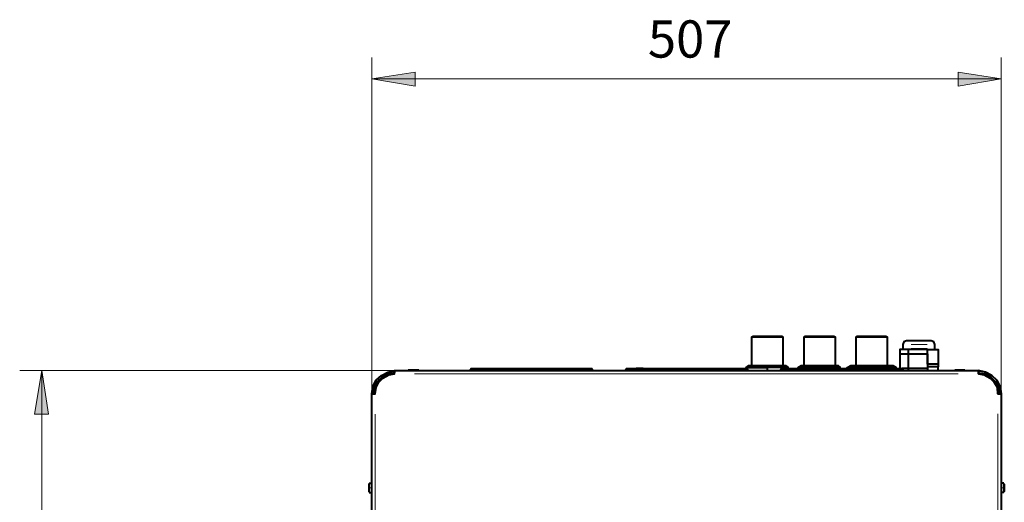
# Model space of a CAD drawing. Units: inches. Extents: x 5 to 7645, y 302 to 5509.
# Drawn here: x 675 to 1468, y 1909 to 2298 of the extents above; entities that cross this region are included whole.
import ezdxf

# ---------------------------------------------------------------- set-up
doc = ezdxf.new("R2010")
doc.units = ezdxf.units.IN
for name, color, linetype in [('PDF4_ジオメトリ', 7, 'Continuous'), ('PDF4_ソリッド塗り潰し', 7, 'Continuous'), ('PDF4_文字', 7, 'Continuous')]:
    doc.layers.add(name, color=color, linetype=linetype)
doc.styles.get("Standard").update_dxf_attribs({"font": 'romans.shx', "bigfont": 'extfont.shx'})

msp = doc.modelspace()

# ---------------------------------------------------------------- linework, layer by layer
at = {"layer": 'PDF4_ジオメトリ', "lineweight": 9}
for points in [[(958.19, 1996.65), (958.19, 2267.62)], [(1464.98, 1996.65), (1464.98, 2267.62)], [(958.19, 2250.26), (1464.98, 2250.26)], [(976.39, 2015.28), (674.51, 2015.28)], [(692.3, 2015.28), (692.3, 1337.86)]]:
    msp.add_lwpolyline(points, dxfattribs=at)
for points in [[(992.9, 2255.77), (958.19, 2250.26), (992.9, 2244.33)], [(1430.26, 2255.77), (1464.98, 2250.26), (1430.26, 2244.33)], [(686.37, 1980.14), (692.3, 2015.28), (697.8, 1980.14)]]:
    msp.add_lwpolyline(points, close=True, dxfattribs=at)
at = {"layer": 'PDF4_ジオメトリ', "lineweight": 40}
for points in [[(1264.29, 2019.51), (1264.29, 2042.38), (1289.27, 2042.38), (1289.27, 2019.51)], [(1288.85, 2042.8), (1264.72, 2042.8)], [(1264.72, 2042.8), (1264.72, 2042.8)], [(1289.27, 2042.38), (1289.27, 2042.38)], [(1306.21, 2019.51), (1306.21, 2042.38), (1331.19, 2042.38), (1331.19, 2019.51)], [(1330.77, 2042.8), (1306.63, 2042.8)], [(1306.63, 2042.8), (1306.63, 2042.8)], [(1331.19, 2042.38), (1331.19, 2042.38)], [(1348.13, 2019.51), (1348.13, 2042.38), (1373.11, 2042.38), (1373.11, 2019.51)], [(1372.68, 2042.8), (1348.55, 2042.8)], [(1348.55, 2042.8), (1348.55, 2042.8)], [(1373.11, 2042.38), (1373.11, 2042.38)], [(1411.63, 2032.22), (1411.63, 2036.45), (1410.79, 2038.57), (1408.67, 2039.41), (1388.77, 2039.41), (1386.65, 2038.57), (1385.81, 2036.45), (1385.81, 2033.06), (1385.81, 2032.22)], [(1390.04, 2032.22), (1383.27, 2032.22), (1383.27, 2028.83), (1383.27, 2016.97)], [(1405.71, 2032.22), (1414.17, 2032.22), (1414.17, 2020.36), (1405.71, 2020.36), (1405.71, 2032.22), (1390.04, 2032.22), (1390.04, 2028.83), (1405.71, 2028.83), (1405.71, 2016.97), (1390.04, 2016.97), (1384.96, 2016.97), (1386.23, 2015.28), (1384.96, 2016.97), (1386.23, 2015.28), (1384.96, 2016.97), (1386.23, 2015.28), (1384.96, 2016.97), (1386.23, 2015.28), (1384.96, 2016.97), (1386.23, 2015.28), (1384.96, 2016.97), (1386.23, 2015.28), (1384.96, 2016.97), (1386.23, 2015.28), (1384.96, 2016.97), (1386.23, 2015.28), (1384.96, 2016.97), (1386.23, 2015.28), (1384.96, 2016.97), (1386.23, 2015.28), (1384.96, 2016.97), (1386.23, 2015.28), (1384.96, 2016.97), (1386.23, 2015.28), (1384.96, 2016.97), (1386.23, 2015.28), (1384.96, 2016.97), (1386.23, 2015.28), (1384.96, 2016.97), (1386.23, 2015.28), (1384.96, 2016.97), (1386.23, 2015.28), (1384.96, 2016.97), (1386.23, 2015.28), (1384.96, 2016.97), (1386.23, 2015.28), (1384.96, 2016.97), (1386.23, 2015.28), (1384.96, 2016.97), (1386.23, 2015.28), (1384.96, 2016.97), (1386.23, 2015.28), (1384.96, 2016.97), (1386.23, 2015.28), (1384.96, 2016.97), (1386.23, 2015.28), (1384.96, 2016.97), (1386.23, 2015.28)], [(1385.81, 2033.06), (1385.81, 2033.06)], [(1383.27, 2028.83), (1390.04, 2028.83), (1390.04, 2016.97), (1390.04, 2015.28)], [(958.19, 1356.49), (958.19, 1996.65), (960.73, 1996.65), (961.57, 2001.73), (963.69, 2005.97), (967.08, 2009.35), (971.73, 2011.89), (976.39, 2012.74), (976.39, 2014.43), (976.39, 2015.28), (976.39, 2013.59), (971.31, 2012.74), (966.65, 2010.2), (962.84, 2006.39), (960.3, 2001.73), (959.46, 1996.65), (958.19, 1996.65), (959.03, 2002.58), (961.57, 2007.66), (965.81, 2011.47), (970.89, 2014.01), (976.39, 2015.28), (1446.78, 2015.28), (1452.28, 2014.01), (1457.36, 2011.47), (1461.59, 2007.66), (1464.13, 2002.16), (1464.98, 1996.65), (1463.71, 1996.65), (1464.98, 1996.65), (1464.13, 2002.58), (1461.59, 2007.66), (1457.36, 2011.47), (1452.28, 2014.01), (1446.78, 2015.28), (1446.78, 2014.43), (1446.78, 2012.74), (1446.78, 2013.59), (1446.78, 2015.28), (1446.78, 2013.59), (1451.86, 2012.74), (1456.51, 2010.2), (1460.32, 2006.39), (1462.86, 2001.73), (1463.71, 1996.65)], [(959.46, 1996.65), (960.3, 2001.73), (962.84, 2006.81), (966.65, 2010.2), (971.31, 2012.74), (976.39, 2013.59), (976.39, 2015.28)], [(976.39, 2015.28), (976.39, 2015.28)], [(995.87, 2015.7), (993.75, 2015.7), (989.52, 2015.7), (987.4, 2015.7)], [(987.4, 2015.7), (987.4, 2015.7)], [(987.4, 2015.7), (987.4, 2015.7)], [(993.75, 2015.7), (993.75, 2015.7)], [(995.87, 2015.7), (995.87, 2015.7)], [(995.87, 2015.28), (995.87, 2015.28)], [(1036.94, 2015.28), (1038.21, 2016.97), (1042.02, 2016.97), (1130.93, 2016.97), (1135.16, 2016.97), (1136.01, 2015.28), (1135.16, 2016.97), (1136.01, 2015.28), (1135.16, 2016.97), (1136.01, 2015.28), (1135.16, 2016.97), (1136.01, 2015.28), (1135.16, 2016.97), (1136.01, 2015.28), (1135.16, 2016.97), (1136.01, 2015.28), (1135.16, 2016.97), (1136.01, 2015.28), (1135.16, 2016.97), (1136.01, 2015.28), (1135.16, 2016.97), (1136.01, 2015.28), (1135.16, 2016.97), (1136.01, 2015.28), (1135.16, 2016.97), (1136.01, 2015.28), (1135.16, 2016.97), (1136.01, 2015.28), (1135.16, 2016.97), (1136.01, 2015.28), (1135.16, 2016.97), (1136.01, 2015.28), (1135.16, 2016.97), (1136.01, 2015.28), (1135.16, 2016.97), (1136.01, 2015.28), (1135.16, 2016.97), (1136.01, 2015.28), (1135.16, 2016.97), (1136.01, 2015.28), (1135.16, 2016.97), (1136.01, 2015.28), (1135.16, 2016.97), (1136.01, 2015.28), (1135.16, 2016.97), (1136.01, 2015.28), (1135.16, 2016.97), (1136.01, 2015.28), (1135.16, 2016.97), (1136.01, 2015.28)], [(1135.16, 2016.97), (1135.16, 2016.97)], [(1135.16, 2016.97), (1135.16, 2016.97)], [(1135.16, 2016.97), (1135.16, 2016.97)], [(1135.16, 2016.97), (1135.16, 2016.97)], [(1135.16, 2016.97), (1135.16, 2016.97)], [(1135.16, 2016.97), (1135.16, 2016.97)], [(1135.16, 2016.97), (1135.16, 2016.97)], [(1135.16, 2016.97), (1135.16, 2016.97)], [(1135.16, 2016.97), (1135.16, 2016.97)], [(1135.16, 2016.97), (1135.16, 2016.97)], [(1135.16, 2016.97), (1135.16, 2016.97)], [(1135.16, 2016.97), (1135.16, 2016.97)], [(1135.16, 2016.97), (1135.16, 2016.97)], [(1135.16, 2016.97), (1135.16, 2016.97)], [(1135.16, 2016.97), (1135.16, 2016.97)], [(1135.16, 2016.97), (1135.16, 2016.97)], [(1135.16, 2016.97), (1135.16, 2016.97)], [(1135.16, 2016.97), (1135.16, 2016.97)], [(1135.16, 2016.97), (1135.16, 2016.97)], [(1135.16, 2016.97), (1135.16, 2016.97)], [(1135.16, 2016.97), (1135.16, 2016.97)], [(1135.16, 2016.97), (1135.16, 2016.97)], [(1135.16, 2016.97), (1135.16, 2016.97)], [(1135.16, 2016.97), (1135.16, 2016.97)], [(1135.16, 2016.97), (1135.16, 2016.97)], [(1135.16, 2016.97), (1135.16, 2016.97)], [(1135.16, 2016.97), (1135.16, 2016.97)], [(1135.16, 2016.97), (1135.16, 2016.97)], [(1135.16, 2016.97), (1135.16, 2016.97)], [(1135.16, 2016.97), (1135.16, 2016.97)], [(1135.16, 2016.97), (1135.16, 2016.97)], [(1135.16, 2016.97), (1135.16, 2016.97)], [(1135.16, 2016.97), (1135.16, 2016.97)], [(1135.16, 2016.97), (1135.16, 2016.97)], [(1135.16, 2016.97), (1135.16, 2016.97)], [(1135.16, 2016.97), (1135.16, 2016.97)], [(1135.16, 2016.97), (1135.16, 2016.97)], [(1135.16, 2016.97), (1135.16, 2016.97)], [(1135.16, 2016.97), (1135.16, 2016.97)], [(1135.16, 2016.97), (1135.16, 2016.97)], [(1135.16, 2016.97), (1135.16, 2016.97)], [(1135.16, 2016.97), (1135.16, 2016.97)], [(1135.16, 2016.97), (1135.16, 2016.97)], [(1135.16, 2016.97), (1135.16, 2016.97)], [(1135.16, 2016.97), (1135.16, 2016.97)], [(1135.16, 2016.97), (1135.16, 2016.97)], [(1135.16, 2016.97), (1135.16, 2016.97)], [(1162.26, 2015.28), (1163.11, 2016.97), (1167.34, 2016.97), (1256.25, 2016.97), (1260.06, 2016.97), (1261.33, 2015.28), (1260.06, 2016.97), (1261.33, 2015.28), (1260.06, 2016.97), (1261.33, 2015.28), (1260.06, 2016.97), (1261.33, 2015.28), (1260.06, 2016.97), (1261.33, 2015.28), (1260.06, 2016.97), (1261.33, 2015.28), (1260.06, 2016.97), (1261.33, 2015.28), (1260.06, 2016.97), (1261.33, 2015.28), (1260.06, 2016.97), (1261.33, 2015.28), (1260.06, 2016.97), (1261.33, 2015.28), (1260.06, 2016.97), (1261.33, 2015.28), (1260.06, 2016.97), (1261.33, 2015.28), (1260.06, 2016.97), (1261.33, 2015.28), (1260.06, 2016.97), (1261.33, 2015.28), (1260.06, 2016.97), (1261.33, 2015.28), (1260.06, 2016.97), (1261.33, 2015.28), (1260.06, 2016.97), (1261.33, 2015.28), (1260.06, 2016.97), (1261.33, 2015.28), (1260.06, 2016.97), (1261.33, 2015.28), (1260.06, 2016.97), (1261.33, 2015.28), (1260.06, 2016.97), (1261.33, 2015.28), (1260.06, 2016.97), (1261.33, 2015.28), (1260.06, 2016.97), (1261.33, 2015.28)], [(1171.15, 2017.4), (1176.65, 2017.4)], [(1171.15, 2016.97), (1177.08, 2016.97)], [(1171.15, 2016.97), (1171.15, 2016.97)], [(1171.15, 2016.97), (1171.15, 2016.97)], [(1176.65, 2017.4), (1176.65, 2017.4)], [(1177.08, 2016.97), (1177.08, 2016.97)], [(1259.64, 2016.97), (1259.64, 2017.82), (1276.57, 2017.82), (1276.57, 2019.51)], [(1259.64, 2017.82), (1261.75, 2019.51), (1276.57, 2019.51), (1291.39, 2019.51), (1293.51, 2017.82)], [(1260.06, 2016.97), (1260.06, 2016.97)], [(1260.06, 2016.97), (1260.06, 2016.97)], [(1260.06, 2016.97), (1260.06, 2016.97)], [(1260.06, 2016.97), (1260.06, 2016.97)], [(1260.06, 2016.97), (1260.06, 2016.97)], [(1260.06, 2016.97), (1260.06, 2016.97)], [(1260.06, 2016.97), (1260.06, 2016.97)], [(1260.06, 2016.97), (1260.06, 2016.97)], [(1260.06, 2016.97), (1260.06, 2016.97)], [(1260.06, 2016.97), (1260.06, 2016.97)], [(1260.06, 2016.97), (1260.06, 2016.97)], [(1260.06, 2016.97), (1260.06, 2016.97)], [(1260.06, 2016.97), (1260.06, 2016.97)], [(1260.06, 2016.97), (1260.06, 2016.97)], [(1260.06, 2016.97), (1260.06, 2016.97)], [(1260.06, 2016.97), (1260.06, 2016.97)], [(1260.06, 2016.97), (1260.06, 2016.97)], [(1260.06, 2016.97), (1260.06, 2016.97)], [(1260.06, 2016.97), (1260.06, 2016.97)], [(1260.06, 2016.97), (1260.06, 2016.97)], [(1260.06, 2016.97), (1260.06, 2016.97)], [(1260.06, 2016.97), (1260.06, 2016.97)], [(1260.06, 2016.97), (1260.06, 2016.97)], [(1260.06, 2016.97), (1260.06, 2016.97)], [(1260.06, 2016.97), (1260.06, 2016.97)], [(1260.06, 2016.97), (1260.06, 2016.97)], [(1260.06, 2016.97), (1260.06, 2016.97)], [(1260.06, 2016.97), (1260.06, 2016.97)], [(1260.06, 2016.97), (1260.06, 2016.97)], [(1260.06, 2016.97), (1260.06, 2016.97)], [(1260.06, 2016.97), (1260.06, 2016.97)], [(1260.06, 2016.97), (1260.06, 2016.97)], [(1260.06, 2016.97), (1260.06, 2016.97)], [(1260.06, 2016.97), (1260.06, 2016.97)], [(1260.06, 2016.97), (1260.06, 2016.97)], [(1260.06, 2016.97), (1260.06, 2016.97)], [(1260.06, 2016.97), (1260.06, 2016.97)], [(1260.06, 2016.97), (1260.06, 2016.97)], [(1260.06, 2016.97), (1260.06, 2016.97)], [(1260.06, 2016.97), (1260.06, 2016.97)], [(1260.06, 2016.97), (1260.06, 2016.97)], [(1260.06, 2016.97), (1260.06, 2016.97)], [(1260.06, 2016.97), (1260.06, 2016.97)], [(1260.06, 2016.97), (1260.06, 2016.97)], [(1260.06, 2016.97), (1260.06, 2016.97)], [(1260.06, 2016.97), (1260.06, 2016.97)], [(1260.06, 2016.97), (1260.06, 2016.97)], [(1293.51, 2016.97), (1293.51, 2017.82), (1276.57, 2017.82), (1276.57, 2015.28)], [(1287.16, 2015.28), (1288, 2016.97), (1292.24, 2016.97), (1381.15, 2016.97), (1384.96, 2016.97)], [(1301.55, 2016.97), (1301.55, 2017.82), (1318.49, 2017.82), (1318.49, 2019.51)], [(1301.55, 2017.82), (1304.09, 2019.51), (1318.49, 2019.51), (1333.31, 2019.51), (1335.42, 2017.82)], [(1335.42, 2016.97), (1335.42, 2017.82), (1318.49, 2017.82), (1318.49, 2016.97)], [(1340.93, 2016.97), (1340.93, 2017.82), (1350.67, 2017.82), (1352.36, 2019.51)], [(1340.93, 2017.82), (1343.89, 2019.51), (1352.36, 2019.51), (1369.29, 2019.51), (1377.76, 2019.51), (1380.3, 2017.82)], [(1370.56, 2016.97), (1370.56, 2017.82), (1350.67, 2017.82), (1350.67, 2016.97)], [(1380.3, 2016.97), (1380.3, 2017.82), (1370.56, 2017.82), (1369.29, 2019.51)], [(1384.96, 2016.97), (1384.96, 2016.97)], [(1384.96, 2016.97), (1384.96, 2016.97)], [(1384.96, 2016.97), (1384.96, 2016.97)], [(1384.96, 2016.97), (1384.96, 2016.97)], [(1384.96, 2016.97), (1384.96, 2016.97)], [(1384.96, 2016.97), (1384.96, 2016.97)], [(1384.96, 2016.97), (1384.96, 2016.97)], [(1384.96, 2016.97), (1384.96, 2016.97)], [(1384.96, 2016.97), (1384.96, 2016.97)], [(1384.96, 2016.97), (1384.96, 2016.97)], [(1384.96, 2016.97), (1384.96, 2016.97)], [(1384.96, 2016.97), (1384.96, 2016.97)], [(1384.96, 2016.97), (1384.96, 2016.97)], [(1384.96, 2016.97), (1384.96, 2016.97)], [(1384.96, 2016.97), (1384.96, 2016.97)], [(1384.96, 2016.97), (1384.96, 2016.97)], [(1384.96, 2016.97), (1384.96, 2016.97)], [(1384.96, 2016.97), (1384.96, 2016.97)], [(1384.96, 2016.97), (1384.96, 2016.97)], [(1384.96, 2016.97), (1384.96, 2016.97)], [(1384.96, 2016.97), (1384.96, 2016.97)], [(1384.96, 2016.97), (1384.96, 2016.97)], [(1384.96, 2016.97), (1384.96, 2016.97)], [(1384.96, 2016.97), (1384.96, 2016.97)], [(1384.96, 2016.97), (1384.96, 2016.97)], [(1384.96, 2016.97), (1384.96, 2016.97)], [(1384.96, 2016.97), (1384.96, 2016.97)], [(1384.96, 2016.97), (1384.96, 2016.97)], [(1384.96, 2016.97), (1384.96, 2016.97)], [(1384.96, 2016.97), (1384.96, 2016.97)], [(1384.96, 2016.97), (1384.96, 2016.97)], [(1384.96, 2016.97), (1384.96, 2016.97)], [(1384.96, 2016.97), (1384.96, 2016.97)], [(1384.96, 2016.97), (1384.96, 2016.97)], [(1384.96, 2016.97), (1384.96, 2016.97)], [(1384.96, 2016.97), (1384.96, 2016.97)], [(1384.96, 2016.97), (1384.96, 2016.97)], [(1384.96, 2016.97), (1384.96, 2016.97)], [(1384.96, 2016.97), (1384.96, 2016.97)], [(1384.96, 2016.97), (1384.96, 2016.97)], [(1384.96, 2016.97), (1384.96, 2016.97)], [(1384.96, 2016.97), (1384.96, 2016.97)], [(1384.96, 2016.97), (1384.96, 2016.97)], [(1384.96, 2016.97), (1384.96, 2016.97)], [(1384.96, 2016.97), (1384.96, 2016.97)], [(1384.96, 2016.97), (1384.96, 2016.97)], [(1384.96, 2016.97), (1384.96, 2016.97)], [(1414.17, 2015.28), (1414.17, 2018.24), (1405.71, 2018.24), (1405.71, 2015.28)], [(1414.17, 2020.36), (1414.17, 2018.24)], [(1427.3, 2015.7), (1427.3, 2015.7)], [(1435.77, 2015.7), (1433.65, 2015.7), (1429.42, 2015.7), (1427.72, 2015.7)], [(1427.72, 2015.7), (1427.72, 2015.7)], [(1434.07, 2015.7), (1434.07, 2015.7)], [(1436.19, 2015.7), (1436.19, 2015.7)], [(1436.19, 2015.28), (1436.19, 2015.28)], [(1446.78, 2015.28), (1446.78, 2015.28)], [(1446.78, 2015.28), (1446.78, 2015.28)], [(976.39, 2013.59), (976.39, 2013.59)], [(1446.78, 2013.59), (1446.78, 2013.59)], [(1446.78, 2012.74), (1446.78, 2012.74)], [(959.46, 1996.65), (959.46, 1996.65)], [(1462.44, 1996.65), (1464.98, 1996.65), (1464.98, 1356.49), (1462.44, 1356.49)], [(1463.71, 1996.65), (1463.71, 1996.65)], [(1464.98, 1996.65), (1464.98, 1996.65)], [(1464.98, 1996.65), (1464.98, 1996.65)], [(955.65, 1924.25), (955.65, 1920.87), (955.65, 1917.48)], [(956.07, 1924.68), (958.19, 1924.68)], [(956.07, 1924.68), (956.07, 1924.68)], [(1467.1, 1924.68), (1464.98, 1924.68)], [(1467.1, 1924.68), (1467.1, 1924.68)], [(1467.1, 1924.68), (1467.1, 1924.68)], [(1467.1, 1924.68), (1467.1, 1924.68)], [(1467.52, 1917.48), (1467.52, 1920.87), (1467.52, 1924.25)], [(956.07, 1917.05), (958.19, 1917.05)], [(956.07, 1917.05), (956.07, 1917.05)], [(1467.1, 1917.05), (1464.98, 1917.05)], [(1467.1, 1917.05), (1467.1, 1917.05)], [(1467.1, 1917.05), (1467.1, 1917.05)], [(1467.1, 1917.05), (1467.1, 1917.05)]]:
    msp.add_lwpolyline(points, dxfattribs=at)
at = {"layer": 'PDF4_ジオメトリ', "lineweight": 20}
for points in [[(1392.58, 2036.45), (1405.28, 2036.45)], [(1392.58, 2033.06), (1405.28, 2033.06)], [(989.52, 2015.7), (987.4, 2015.7)], [(987.4, 2015.7), (987.4, 2015.7)], [(987.4, 2015.7), (987.4, 2015.7)], [(987.4, 2015.28), (987.4, 2015.28)], [(989.52, 2015.7), (989.52, 2015.7)], [(989.52, 2015.7), (989.52, 2015.7)], [(989.52, 2015.7), (989.52, 2015.7)], [(989.52, 2015.7), (989.52, 2015.7)], [(989.52, 2015.7), (989.52, 2015.7)], [(992.06, 2015.7), (990.79, 2015.7)], [(993.75, 2015.7), (995.87, 2015.7)], [(993.75, 2015.7), (993.75, 2015.7)], [(993.75, 2015.7), (993.75, 2015.7)], [(993.75, 2015.28), (993.75, 2015.28)], [(993.75, 2015.28), (993.75, 2015.28)], [(995.87, 2015.7), (995.87, 2015.7)], [(995.87, 2015.7), (995.87, 2015.7)], [(995.87, 2015.7), (995.87, 2015.7)], [(1042.02, 2015.28), (1042.02, 2016.97)], [(1130.93, 2015.28), (1130.93, 2016.97)], [(1135.16, 2016.97), (1136.01, 2015.28)], [(1135.16, 2016.97), (1136.01, 2015.28)], [(1135.16, 2016.97), (1136.01, 2015.28)], [(1135.16, 2016.97), (1136.01, 2015.28)], [(1135.16, 2016.97), (1136.01, 2015.28)], [(1135.16, 2016.97), (1136.01, 2015.28)], [(1135.16, 2016.97), (1136.01, 2015.28)], [(1135.16, 2016.97), (1136.01, 2015.28)], [(1135.16, 2016.97), (1136.01, 2015.28)], [(1135.16, 2016.97), (1136.01, 2015.28)], [(1135.16, 2016.97), (1136.01, 2015.28)], [(1135.16, 2016.97), (1136.01, 2015.28)], [(1135.16, 2016.97), (1136.01, 2015.28)], [(1135.16, 2016.97), (1136.01, 2015.28)], [(1135.16, 2016.97), (1136.01, 2015.28)], [(1135.16, 2016.97), (1136.01, 2015.28)], [(1135.16, 2016.97), (1136.01, 2015.28)], [(1135.16, 2016.97), (1136.01, 2015.28)], [(1135.16, 2016.97), (1136.01, 2015.28)], [(1135.16, 2016.97), (1136.01, 2015.28)], [(1135.16, 2016.97), (1136.01, 2015.28)], [(1135.16, 2016.97), (1136.01, 2015.28)], [(1135.16, 2016.97), (1136.01, 2015.28)], [(1135.16, 2016.97), (1136.01, 2015.28)], [(1135.16, 2016.97), (1136.01, 2015.28)], [(1135.16, 2016.97), (1136.01, 2015.28)], [(1135.16, 2016.97), (1136.01, 2015.28)], [(1135.16, 2016.97), (1136.01, 2015.28)], [(1135.16, 2016.97), (1136.01, 2015.28)], [(1135.16, 2016.97), (1136.01, 2015.28)], [(1135.16, 2016.97), (1136.01, 2015.28)], [(1135.16, 2016.97), (1136.01, 2015.28)], [(1135.16, 2016.97), (1136.01, 2015.28)], [(1135.16, 2016.97), (1136.01, 2015.28)], [(1135.16, 2016.97), (1136.01, 2015.28)], [(1135.16, 2016.97), (1136.01, 2015.28)], [(1135.16, 2016.97), (1136.01, 2015.28)], [(1135.16, 2016.97), (1136.01, 2015.28)], [(1135.16, 2016.97), (1136.01, 2015.28)], [(1135.16, 2016.97), (1136.01, 2015.28)], [(1135.16, 2016.97), (1136.01, 2015.28)], [(1135.16, 2016.97), (1136.01, 2015.28)], [(1135.16, 2016.97), (1136.01, 2015.28)], [(1167.34, 2015.28), (1167.34, 2016.97)], [(1256.25, 2015.28), (1256.25, 2016.97)], [(1260.06, 2016.97), (1261.33, 2015.28)], [(1260.06, 2016.97), (1261.33, 2015.28)], [(1260.06, 2016.97), (1261.33, 2015.28)], [(1260.06, 2016.97), (1261.33, 2015.28)], [(1260.06, 2016.97), (1261.33, 2015.28)], [(1260.06, 2016.97), (1261.33, 2015.28)], [(1260.06, 2016.97), (1261.33, 2015.28)], [(1260.06, 2016.97), (1261.33, 2015.28)], [(1260.06, 2016.97), (1261.33, 2015.28)], [(1260.06, 2016.97), (1261.33, 2015.28)], [(1260.06, 2016.97), (1261.33, 2015.28)], [(1260.06, 2016.97), (1261.33, 2015.28)], [(1260.06, 2016.97), (1261.33, 2015.28)], [(1260.06, 2016.97), (1261.33, 2015.28)], [(1260.06, 2016.97), (1261.33, 2015.28)], [(1260.06, 2016.97), (1261.33, 2015.28)], [(1260.06, 2016.97), (1261.33, 2015.28)], [(1260.06, 2016.97), (1261.33, 2015.28)], [(1260.06, 2016.97), (1261.33, 2015.28)], [(1260.06, 2016.97), (1261.33, 2015.28)], [(1260.06, 2016.97), (1261.33, 2015.28)], [(1260.06, 2016.97), (1261.33, 2015.28)], [(1260.06, 2016.97), (1261.33, 2015.28)], [(1260.06, 2016.97), (1261.33, 2015.28)], [(1260.06, 2016.97), (1261.33, 2015.28)], [(1260.06, 2016.97), (1261.33, 2015.28)], [(1260.06, 2016.97), (1261.33, 2015.28)], [(1260.06, 2016.97), (1261.33, 2015.28)], [(1260.06, 2016.97), (1261.33, 2015.28)], [(1260.06, 2016.97), (1261.33, 2015.28)], [(1260.06, 2016.97), (1261.33, 2015.28)], [(1260.06, 2016.97), (1261.33, 2015.28)], [(1260.06, 2016.97), (1261.33, 2015.28)], [(1260.06, 2016.97), (1261.33, 2015.28)], [(1260.06, 2016.97), (1261.33, 2015.28)], [(1260.06, 2016.97), (1261.33, 2015.28)], [(1260.06, 2016.97), (1261.33, 2015.28)], [(1260.06, 2016.97), (1261.33, 2015.28)], [(1260.06, 2016.97), (1261.33, 2015.28)], [(1260.06, 2016.97), (1261.33, 2015.28)], [(1260.06, 2016.97), (1261.33, 2015.28)], [(1260.06, 2016.97), (1261.33, 2015.28)], [(1260.06, 2016.97), (1261.33, 2015.28)], [(1292.24, 2016.97), (1292.24, 2015.28)], [(1381.15, 2016.97), (1381.15, 2015.28)], [(1384.96, 2016.97), (1386.23, 2015.28)], [(1384.96, 2016.97), (1386.23, 2015.28)], [(1384.96, 2016.97), (1386.23, 2015.28)], [(1384.96, 2016.97), (1386.23, 2015.28)], [(1384.96, 2016.97), (1386.23, 2015.28)], [(1384.96, 2016.97), (1386.23, 2015.28)], [(1384.96, 2016.97), (1386.23, 2015.28)], [(1384.96, 2016.97), (1386.23, 2015.28)], [(1384.96, 2016.97), (1386.23, 2015.28)], [(1384.96, 2016.97), (1386.23, 2015.28)], [(1384.96, 2016.97), (1386.23, 2015.28)], [(1384.96, 2016.97), (1386.23, 2015.28)], [(1384.96, 2016.97), (1386.23, 2015.28)], [(1384.96, 2016.97), (1386.23, 2015.28)], [(1384.96, 2016.97), (1386.23, 2015.28)], [(1384.96, 2016.97), (1386.23, 2015.28)], [(1384.96, 2016.97), (1386.23, 2015.28)], [(1384.96, 2016.97), (1386.23, 2015.28)], [(1384.96, 2016.97), (1386.23, 2015.28)], [(1384.96, 2016.97), (1386.23, 2015.28)], [(1384.96, 2016.97), (1386.23, 2015.28)], [(1384.96, 2016.97), (1386.23, 2015.28)], [(1384.96, 2016.97), (1386.23, 2015.28)], [(1384.96, 2016.97), (1386.23, 2015.28)], [(1384.96, 2016.97), (1386.23, 2015.28)], [(1384.96, 2016.97), (1386.23, 2015.28)], [(1384.96, 2016.97), (1386.23, 2015.28)], [(1384.96, 2016.97), (1386.23, 2015.28)], [(1384.96, 2016.97), (1386.23, 2015.28)], [(1384.96, 2016.97), (1386.23, 2015.28)], [(1384.96, 2016.97), (1386.23, 2015.28)], [(1384.96, 2016.97), (1386.23, 2015.28)], [(1384.96, 2016.97), (1386.23, 2015.28)], [(1384.96, 2016.97), (1386.23, 2015.28)], [(1384.96, 2016.97), (1386.23, 2015.28)], [(1384.96, 2016.97), (1386.23, 2015.28)], [(1384.96, 2016.97), (1386.23, 2015.28)], [(1384.96, 2016.97), (1386.23, 2015.28)], [(1384.96, 2016.97), (1386.23, 2015.28)], [(1384.96, 2016.97), (1386.23, 2015.28)], [(1384.96, 2016.97), (1386.23, 2015.28)], [(1384.96, 2016.97), (1386.23, 2015.28)], [(1384.96, 2016.97), (1386.23, 2015.28)], [(1429.42, 2015.7), (1427.3, 2015.7)], [(1427.3, 2015.7), (1427.3, 2015.7)], [(1427.3, 2015.7), (1427.3, 2015.7)], [(1427.3, 2015.28), (1427.3, 2015.28)], [(1429.42, 2015.7), (1429.42, 2015.7)], [(1429.42, 2015.7), (1429.42, 2015.7)], [(1429.42, 2015.7), (1429.42, 2015.7)], [(1429.42, 2015.7), (1429.42, 2015.7)], [(1429.42, 2015.7), (1429.42, 2015.7)], [(1432.38, 2015.7), (1430.69, 2015.7)], [(1433.65, 2015.7), (1433.65, 2015.7)], [(1433.65, 2015.28), (1433.65, 2015.28)], [(1434.07, 2015.7), (1435.77, 2015.7)], [(1434.07, 2015.7), (1434.07, 2015.7)], [(1434.07, 2015.28), (1434.07, 2015.28)], [(1435.77, 2015.7), (1435.77, 2015.7)], [(1435.77, 2015.7), (1435.77, 2015.7)], [(1436.19, 2015.7), (1436.19, 2015.7)], [(1430.26, 2012.74), (992.48, 2012.74)], [(960.73, 1980.14), (960.73, 1372.58)], [(1462.44, 1373), (1462.44, 1980.56)], [(1464.98, 1980.14), (1464.98, 1372.58)], [(956.07, 1924.68), (958.19, 1924.68)], [(956.07, 1924.68), (956.07, 1924.68)], [(956.07, 1924.68), (956.07, 1924.68)], [(956.07, 1923.41), (956.07, 1921.71)], [(956.07, 1920.87), (956.07, 1920.87)], [(956.07, 1920.87), (956.07, 1920.87)], [(956.07, 1920.87), (956.07, 1920.87)], [(956.07, 1919.59), (956.07, 1918.32)], [(1467.1, 1924.68), (1464.98, 1924.68)], [(1467.1, 1924.68), (1467.1, 1924.68)], [(1467.1, 1924.68), (1467.1, 1924.68)], [(1467.1, 1922.14), (1467.1, 1923.83)], [(1467.1, 1920.87), (1467.1, 1920.87)], [(1467.1, 1920.87), (1467.1, 1920.87)], [(1467.1, 1920.87), (1467.1, 1920.87)], [(1467.1, 1918.75), (1467.1, 1920.02)], [(1467.52, 1924.25), (1467.52, 1924.25)], [(1467.52, 1922.14), (1467.52, 1923.41)], [(1467.52, 1918.75), (1467.52, 1920.02)], [(956.07, 1917.05), (958.19, 1917.05)], [(956.07, 1917.05), (956.07, 1917.05)], [(956.07, 1917.05), (956.07, 1917.05)], [(1467.1, 1917.05), (1464.98, 1917.05)], [(1467.1, 1917.05), (1467.1, 1917.05)], [(1467.1, 1917.05), (1467.1, 1917.05)], [(1467.52, 1917.48), (1467.52, 1917.48)]]:
    msp.add_lwpolyline(points, dxfattribs=at)
at = {"layer": 'PDF4_ジオメトリ', "lineweight": 40}
for points in [[(1136.01, 2015.28), (1135.16, 2016.97)], [(1261.33, 2015.28), (1260.06, 2016.97)], [(1446.78, 2012.74), (1451.43, 2011.89), (1456.09, 2009.35), (1459.48, 2005.97), (1462.02, 2001.73), (1462.44, 1996.65), (1462.02, 2001.73), (1459.48, 2005.97), (1456.09, 2009.35), (1451.43, 2011.89)], [(1467.52, 1917.9), (1467.52, 1918.75), (1467.52, 1920.87), (1467.52, 1922.98), (1467.52, 1923.83), (1467.52, 1922.98), (1467.52, 1920.87), (1467.52, 1918.75)]]:
    msp.add_lwpolyline(points, close=True, dxfattribs=at)
at = {"layer": 'PDF4_ジオメトリ', "lineweight": 20}
for points in [[(1136.01, 2015.28), (1135.16, 2016.97)], [(1136.01, 2015.28), (1135.16, 2016.97)], [(1261.33, 2015.28), (1260.06, 2016.97)], [(1261.33, 2015.28), (1260.06, 2016.97)], [(1386.23, 2015.28), (1384.96, 2016.97)], [(1386.23, 2015.28), (1384.96, 2016.97)], [(956.07, 1920.87), (958.19, 1920.87)], [(1467.1, 1920.87), (1464.98, 1920.87)]]:
    msp.add_lwpolyline(points, close=True, dxfattribs=at)
at = {"layer": 'PDF4_ソリッド塗り潰し', "lineweight": 9}
for points in [[(992.9, 2255.77), (958.19, 2250.26), (992.9, 2244.33)], [(1430.26, 2255.77), (1464.98, 2250.26), (1430.26, 2244.33)], [(686.37, 1980.14), (692.3, 2015.28), (697.8, 1980.14)]]:
    msp.add_solid(points, dxfattribs=at)

# ---------------------------------------------------------------- texts
at = {"layer": 'PDF4_文字', "insert": (1180.46, 2258.06), "char_height": 30, "attachment_point": 7}
msp.add_mtext('507', dxfattribs=at)

doc.saveas('drawing.dxf')
